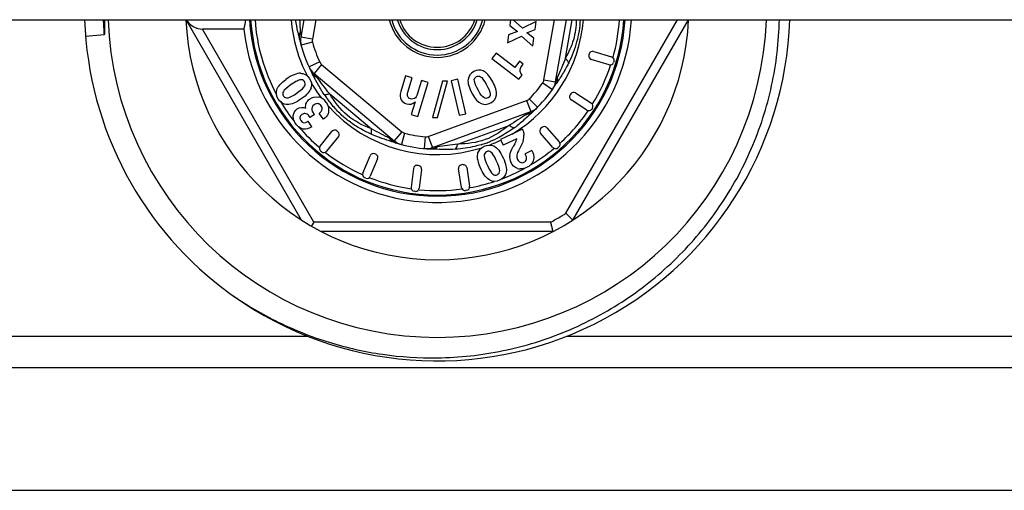
# Model space of a CAD drawing. Units: millimetres. Extents: x 0 to 841, y 0 to 594.
# Drawn here: x 285 to 327, y 33 to 53 of the extents above; entities that cross this region are included whole.
import ezdxf

# ---------------------------------------------------------------- set-up
doc = ezdxf.new("R2010")
doc.units = ezdxf.units.MM
doc.header["$LTSCALE"] = 46.255
doc.layers.get('0').update_dxf_attribs({"linetype": 'CONTINUOUS'})
doc.layers.add('A_STD', color=7, linetype='CONTINUOUS')

msp = doc.modelspace()

# ---------------------------------------------------------------- linework, layer by layer
at = {"color": 7, "linetype": 'Continuous'}
for p, q in [((296.783, 44.271), (291.867, 52.784)), ((296.875, 52.784), (296.745, 52.048)), ((297.383, 52.784), (297.238, 51.962)), ((305.659, 52.784), (305.627, 52.535)), ((306.172, 52.432), (305.772, 52.784)), ((307.086, 50.225), (307.537, 52.784)), ((307.578, 50.138), (308.045, 52.784)), ((307.994, 51.146), (308.283, 52.784)), ((308.016, 44.556), (312.767, 52.784)), ((308.314, 44.271), (313.229, 52.784)), ((297.294, 44.184), (292.56, 52.384)), ((294.329, 52.384), (292.56, 52.384)), ((305.627, 52.535), (305.956, 52.283)), ((306.754, 52.709), (306.172, 52.432)), ((306.35, 52.231), (306.709, 52.366)), ((306.709, 52.366), (306.754, 52.709)), ((288.384, 52.138), (287.597, 52.074)), ((297.238, 51.962), (296.745, 52.048)), ((305.574, 52.137), (305.529, 51.795)), ((305.529, 51.795), (306.126, 52.084)), ((305.956, 52.283), (305.574, 52.137)), ((306.126, 52.084), (306.616, 51.661)), ((306.66, 51.999), (306.35, 52.231)), ((306.616, 51.661), (306.66, 51.999)), ((297.244, 51.83), (296.762, 51.698)), ((305.048, 51.368), (304.872, 51.14)), ((304.872, 51.14), (306.019, 50.254)), ((305.84, 50.757), (305.048, 51.368)), ((309.01, 51.335), (308.996, 51.287)), ((309.86, 50.866), (309.095, 51.1)), ((309.198, 51.434), (309.963, 51.2)), ((297.55, 50.989), (297.096, 50.78)), ((297.63, 50.884), (297.308, 50.501)), ((297.63, 50.884), (301.039, 48.024)), ((306.045, 51.023), (305.84, 50.757)), ((306.203, 50.901), (306.045, 51.023)), ((310.062, 51.013), (310.048, 50.965)), ((297.284, 50.399), (297.248, 50.471)), ((297.308, 50.501), (300.717, 47.641)), ((301.203, 50.399), (301.001, 49.727)), ((301.482, 50.316), (301.203, 50.399)), ((301.297, 49.699), (301.482, 50.316)), ((303.426, 50.254), (303.142, 50.189)), ((303.759, 48.791), (303.426, 50.254)), ((306.019, 50.254), (306.156, 50.432)), ((301.724, 48.677), (302.155, 50.114)), ((301.876, 50.198), (301.742, 49.751)), ((302.155, 50.114), (301.876, 50.198)), ((302.77, 50.17), (302.347, 48.629)), ((302.564, 48.634), (302.987, 50.175)), ((302.987, 50.175), (302.77, 50.17)), ((303.142, 50.189), (303.475, 48.726)), ((307.035, 50.104), (307.443, 49.815)), ((307.086, 50.225), (307.578, 50.138)), ((297.974, 49.637), (299.751, 48.146)), ((306.46, 49.418), (306.815, 49.066)), ((308.223, 49.629), (308.195, 49.587)), ((308.43, 49.673), (309.101, 49.237)), ((301.606, 49.297), (301.445, 48.761)), ((302.168, 47.825), (306.349, 49.347)), ((306.349, 49.347), (306.52, 48.877)), ((308.911, 48.944), (308.24, 49.38)), ((309.145, 49.03), (309.118, 48.988)), ((297.143, 48.629), (297.105, 48.683)), ((297.323, 48.755), (297.143, 48.629)), ((297.323, 48.755), (297.297, 48.793)), ((297.708, 48.552), (297.53, 48.805)), ((301.445, 48.761), (301.724, 48.677)), ((302.339, 47.355), (306.52, 48.877)), ((302.347, 48.629), (302.564, 48.634)), ((303.475, 48.726), (303.759, 48.791)), ((306.566, 48.828), (306.508, 48.773)), ((297.222, 48.238), (297.062, 48.468)), ((303.419, 47.499), (305.599, 48.293)), ((306.994, 48.208), (306.956, 48.175)), ((307.205, 48.193), (307.732, 47.588)), ((297.568, 47.412), (298.071, 48.034)), ((298.343, 47.814), (297.84, 47.192)), ((298.321, 48.025), (298.282, 48.056)), ((301.039, 48.024), (300.717, 47.641)), ((301.155, 47.964), (301.029, 47.48)), ((302.037, 47.808), (301.991, 47.31)), ((302.168, 47.825), (302.339, 47.355)), ((306.167, 48.127), (305.231, 47.691)), ((305.938, 47.727), (305.344, 47.45)), ((306.167, 48.127), (306.188, 48.082)), ((307.468, 47.358), (306.941, 47.964)), ((301.029, 47.48), (301.013, 47.484)), ((305.231, 47.691), (305.344, 47.45)), ((305.851, 47.514), (305.782, 47.396)), ((307.717, 47.376), (307.679, 47.344)), ((297.629, 47.17), (297.59, 47.201)), ((299.379, 46.267), (299.692, 47.003)), ((299.935, 47.063), (299.889, 47.083)), ((306.571, 47.222), (306.291, 47.091)), ((300.014, 46.867), (299.701, 46.13)), ((301.75, 46.582), (301.701, 46.588)), ((303.628, 46.624), (303.579, 46.616)), ((303.8, 46.499), (303.925, 45.708)), ((299.505, 46.05), (299.459, 46.07)), ((301.534, 46.457), (301.436, 45.663)), ((301.881, 46.415), (301.783, 45.62)), ((303.579, 45.654), (303.454, 46.444)), ((301.616, 45.49), (301.567, 45.496)), ((303.801, 45.537), (303.751, 45.529)), ((297.294, 44.184), (297.198, 44.018)), ((307.373, 44.184), (297.294, 44.184)), ((307.472, 43.784), (297.625, 43.784)), ((297.065, 39.325), (258.038, 39.325)), ((347.065, 39.325), (308.038, 39.325)), ((581.414, 37.995), (173.717, 37.995))]:
    msp.add_line(p, q, dxfattribs=at)
for centre, radius, start, end in [((302.548, 53.284), 15, 181.9102, 234.2442), ((302.536, 53.283), 14.198, 182.0132, 184.6266), ((302.548, 53.284), 10.7, 182.6786, 357.3214), ((302.548, 53.284), 15, 234.7351, 358.0893), ((302.548, 53.284), 8.268, 186.2493, 356.5318), ((302.548, 53.284), 8, 183.585, 356.415), ((302.548, 53.284), 7.95, 183.6059, 356.3899), ((302.548, 53.284), 7.763, 183.6957, 208.3039), ((302.548, 53.284), 6.234, 184.6058, 207.6629), ((302.548, 53.284), 2.1, 193.904, 346.2374), ((302.548, 53.284), 2, 194.4858, 345.5142), ((302.548, 53.284), 1.77, 196.414, 343.586), ((302.548, 53.284), 1.673, 197.4014, 342.6079), ((302.548, 53.284), 6.234, 300.6914, 355.3942), ((302.548, 53.284), 7.763, 344.31, 356.3064), ((269.512, 45.803), 27.873, 12.7691, 13.0789), ((302.548, 53.284), 6, 192.7133, 207.2867), ((297.235, 52.03), 0.554, 154.3188, 158.137), ((297.533, 51.909), 0.8, 170, 195.3317), ((305.502, 52.552), 8.771, 181.8419, 183.216), ((297.533, 51.909), 0.3, 170, 195.3317), ((302.548, 53.284), 5.5, 195.3317, 204.6683), ((309.139, 51.243), 0.15, 163, 253), ((309.154, 51.291), 0.15, 73, 163), ((309.919, 51.057), 0.15, 343, 73), ((297.823, 51.114), 0.8, 204.6683, 230), ((297.823, 51.114), 0.3, 204.6683, 230), ((302.548, 53.284), 7.763, 328.31, 341.69), ((309.904, 51.009), 0.15, 253, 343), ((281.661, 42.514), 17.501, 27.0432, 27.2743), ((297.672, 50.831), 0.555, 241.8483, 245.6641), ((307.15, 50.29), 0.516, 353.8923, 1.8964), ((307.111, 50.289), 0.555, 1.8482, 5.664), ((296.703, 50.027), 0.503, 343.0345, 346.6014), ((302.548, 53.284), 6.234, 210.8992, 217.9563), ((302.548, 53.284), 5.5, 315.3317, 324.6683), ((302.548, 53.284), 6, 315.3317, 327.2867), ((306.79, 50.277), 0.3, 324.6683, 350), ((306.79, 50.277), 0.8, 324.6683, 350), ((322.403, 40.526), 17.601, 147.0445, 147.2743), ((297.408, 49.038), 0.47, 74.112, 79.2092), ((302.714, 52.993), 6.018, 214.1916, 216.4834), ((302.277, 52.671), 5.476, 216.4843, 218.9464), ((306.246, 49.629), 0.3, 290, 315.3317), ((308.321, 49.505), 0.15, 147, 237), ((308.349, 49.547), 0.15, 57, 147), ((302.548, 53.284), 7.763, 210.8285, 218.615), ((302.548, 53.284), 6.234, 221.8919, 287.638), ((297.358, 48.905), 0.59, 11.3357, 15.4693), ((302.016, 52.461), 5.141, 218.9613, 220.1379), ((306.246, 49.629), 0.8, 290, 315.3317), ((302.548, 53.284), 6, 312.7133, 315.2445), ((308.992, 49.07), 0.15, 237, 327), ((309.019, 49.112), 0.15, 327, 57), ((296.933, 48.627), 0.169, 52.2667, 59.7244), ((306.291, 49.31), 0.554, 274.3177, 278.136), ((318.48, 36.032), 17.483, 132.7255, 132.9568), ((302.548, 53.284), 7.763, 312.31, 325.69), ((302.548, 53.284), 7.763, 220.7811, 229.6926), ((302.851, 52.295), 5.065, 305.8077, 308.0999), ((307.055, 48.062), 0.15, 131, 221), ((307.092, 48.095), 0.15, 41, 131), ((298.188, 47.94), 0.15, 51, 141), ((298.227, 47.908), 0.15, 321, 51), ((300.978, 48.056), 0.554, 214.3186, 218.1373), ((304.396, 54.972), 8.202, 241.8003, 243.1703), ((301.231, 48.254), 0.3, 230, 255.3317), ((302.548, 53.284), 5.5, 255.3317, 264.6683), ((302.065, 48.107), 0.3, 264.6683, 290), ((303.08, 51.746), 4.479, 292.8323, 297.9636), ((302.932, 52.034), 4.802, 297.9106, 298.3957), ((305.529, 47.844), 0.706, 343.4844, 2.6416), ((297.684, 47.318), 0.15, 141, 231), ((292.459, 20.774), 28.04, 72.7688, 73.0762), ((301.231, 48.254), 0.8, 230, 255.3317), ((302.548, 53.284), 6, 252.7133, 255.1876), ((302.548, 53.284), 6, 255.3317, 267.2867), ((302.065, 48.107), 0.8, 264.6683, 290), ((302.235, 47.835), 0.555, 301.8482, 305.664), ((303.248, 51.361), 4.059, 286.6838, 289.6986), ((303.248, 51.355), 4.053, 289.7358, 292.794), ((302.548, 53.284), 6.234, 290.8531, 295.6216), ((304.737, 46.961), 0.503, 63.0335, 66.6997), ((302.548, 53.284), 7.763, 300.7316, 309.693), ((307.581, 47.457), 0.15, 221, 311), ((307.619, 47.49), 0.15, 311, 41), ((297.723, 47.286), 0.15, 231, 321), ((302.548, 53.284), 7.763, 232.3105, 245.6895), ((299.83, 46.945), 0.15, 67, 157), ((299.876, 46.925), 0.15, 337, 67), ((300.907, 19.236), 28.088, 86.924, 87.231), ((301.682, 46.439), 0.15, 83, 173), ((301.732, 46.433), 0.15, 353, 83), ((303.602, 46.468), 0.15, 99, 189), ((303.652, 46.475), 0.15, 9, 99), ((302.548, 53.284), 7.763, 290.8054, 298.5857), ((299.517, 46.208), 0.15, 157, 247), ((299.563, 46.189), 0.15, 247, 337), ((302.548, 53.284), 7.763, 248.3093, 261.8046), ((306.097, 46.908), 0.467, 252.6646, 267.8889), ((301.585, 45.645), 0.15, 173, 263), ((303.728, 45.677), 0.15, 189, 279), ((303.777, 45.685), 0.15, 279, 9), ((302.548, 53.284), 7.763, 280.3068, 288.2613), ((301.635, 45.639), 0.15, 263, 353), ((302.548, 53.284), 7.763, 264.31, 277.6895), ((302.548, 53.284), 10.3, 297.9331, 302.0669)]:
    msp.add_arc(centre, radius, start, end, dxfattribs=at)
for centre, major_axis, ratio, start_param, end_param in [((292.329, 52.784), (0.49, -0.283), 0.57735, -2.356194, -0.785398), ((302.548, 50.967), (0, 8.648), 0.963433, 1.359087, 1.406179)]:
    msp.add_ellipse(centre, major_axis=major_axis, ratio=ratio, start_param=start_param, end_param=end_param, dxfattribs=at)
for points, knots in [([(288.396, 52.784), (288.396, 52.73), (288.396, 52.649), (288.397, 52.541), (288.398, 52.46), (288.398, 52.392), (288.398, 52.338), (288.398, 52.297), (288.397, 52.257), (288.397, 52.223), (288.395, 52.196), (288.394, 52.175), (288.392, 52.157), (288.39, 52.141), (288.384, 52.138)], [0, 0, 0, 0, 0.250647, 0.375961, 0.501264, 0.626551, 0.689184, 0.751806, 0.81441, 0.876981, 0.908242, 0.939468, 0.970608, 1, 1, 1, 1]), ([(296.661, 52.111), (296.649, 52.165), (296.597, 52.388), (296.553, 52.613), (296.528, 52.784)], [0, 0, 0, 0, 0.243382, 1, 1, 1, 1]), ([(296.735, 52.271), (296.734, 52.312), (296.726, 52.483), (296.714, 52.654), (296.708, 52.784)], [0, 0, 0, 0, 0.240057, 1, 1, 1, 1]), ([(302.548, 38.413), (303.489, 38.426), (305.372, 38.632), (308.083, 39.469), (310.171, 40.585), (311.689, 41.702), (313.094, 42.958), (314.613, 44.774), (315.756, 46.847), (316.418, 48.611), (316.907, 50.431), (317.074, 51.844), (317.093, 52.784)], [0, 0, 0, 0, 0.124971, 0.249935, 0.374902, 0.437455, 0.500008, 0.624971, 0.749932, 0.812485, 0.875039, 1, 1, 1, 1]), ([(308.455, 52.785), (308.456, 52.64), (308.441, 52.348), (308.314, 51.786), (308.131, 51.394), (307.994, 51.146)], [0, 0, 0, 0, 0.252729, 0.506356, 1, 1, 1, 1]), ([(308.621, 52.784), (308.614, 52.625), (308.584, 52.307), (308.449, 51.685), (308.273, 51.238), (308.135, 50.953)], [0, 0, 0, 0, 0.250809, 0.501743, 1, 1, 1, 1]), ([(307.994, 51.146), (307.943, 51.006), (307.835, 50.738), (307.716, 50.474), (307.664, 50.344)], [0, 0, 0, 0, 0.514802, 1, 1, 1, 1]), ([(308.135, 50.953), (308.123, 50.986), (308.08, 51.055), (308.026, 51.114), (307.994, 51.146)], [0, 0, 0, 0, 0.432418, 1, 1, 1, 1]), ([(308.135, 50.953), (308.108, 50.896), (307.995, 50.674), (307.866, 50.46), (307.766, 50.303)], [0, 0, 0, 0, 0.254036, 1, 1, 1, 1]), ([(297.736, 49.611), (297.649, 49.739), (297.49, 49.997), (297.352, 50.267), (297.284, 50.399)], [0, 0, 0, 0, 0.508761, 1, 1, 1, 1]), ([(297.296, 50.425), (297.321, 50.4), (297.359, 50.37), (297.4, 50.347), (297.41, 50.341)], [0, 0, 0, 0, 0.743821, 1, 1, 1, 1]), ([(297.444, 50.325), (297.428, 50.345), (297.397, 50.384), (297.357, 50.437), (297.327, 50.475), (297.314, 50.496), (297.308, 50.501)], [0, 0, 0, 0, 0.349603, 0.662385, 0.902569, 1, 1, 1, 1]), ([(297.974, 49.637), (297.877, 49.751), (297.699, 49.979), (297.53, 50.214), (297.444, 50.325)], [0, 0, 0, 0, 0.51479, 1, 1, 1, 1]), ([(307.664, 50.344), (307.654, 50.32), (307.636, 50.274), (307.609, 50.212), (307.592, 50.167), (307.58, 50.145), (307.578, 50.138)], [0, 0, 0, 0, 0.349603, 0.662385, 0.902569, 1, 1, 1, 1]), ([(307.596, 50.042), (307.624, 50.085), (307.65, 50.15), (307.661, 50.217), (307.663, 50.235)], [0, 0, 0, 0, 0.743647, 1, 1, 1, 1]), ([(307.766, 50.303), (307.755, 50.286), (307.711, 50.219), (307.667, 50.151), (307.635, 50.101)], [0, 0, 0, 0, 0.253501, 1, 1, 1, 1]), ([(297.736, 49.611), (297.77, 49.606), (297.851, 49.608), (297.93, 49.625), (297.974, 49.637)], [0, 0, 0, 0, 0.432379, 1, 1, 1, 1]), ([(299.751, 48.146), (299.383, 48.287), (298.66, 48.651), (298.176, 49.3), (297.974, 49.637)], [0, 0, 0, 0, 0.499944, 1, 1, 1, 1]), ([(299.767, 47.907), (299.448, 48.051), (298.983, 48.307), (298.44, 48.755), (298.199, 49.013), (298.086, 49.148)], [0, 0, 0, 0, 0.498465, 0.749454, 1, 1, 1, 1]), ([(306.332, 48.757), (306.213, 48.683), (305.974, 48.52), (305.729, 48.367), (305.599, 48.293)], [0, 0, 0, 0, 0.485214, 1, 1, 1, 1]), ([(306.508, 48.773), (306.466, 48.734), (306.294, 48.573), (306.116, 48.419), (305.976, 48.309)], [0, 0, 0, 0, 0.243279, 1, 1, 1, 1]), ([(306.52, 48.877), (306.521, 48.879), (306.508, 48.868), (306.501, 48.865), (306.479, 48.85), (306.446, 48.829), (306.396, 48.797), (306.354, 48.771), (306.332, 48.757)], [0, 0, 0, 0, 0.026684, 0.099076, 0.205997, 0.338617, 0.651365, 1, 1, 1, 1]), ([(299.767, 47.907), (299.755, 47.94), (299.743, 48.02), (299.747, 48.101), (299.751, 48.146)], [0, 0, 0, 0, 0.43254, 1, 1, 1, 1]), ([(300.52, 47.743), (300.396, 47.81), (300.135, 47.935), (299.879, 48.071), (299.751, 48.146)], [0, 0, 0, 0, 0.485191, 1, 1, 1, 1]), ([(305.599, 48.293), (305.294, 48.044), (304.617, 47.601), (303.813, 47.505), (303.419, 47.499)], [0, 0, 0, 0, 0.500064, 1, 1, 1, 1]), ([(305.814, 48.187), (305.78, 48.193), (305.704, 48.223), (305.637, 48.266), (305.599, 48.293)], [0, 0, 0, 0, 0.432541, 1, 1, 1, 1]), ([(300.621, 47.6), (300.479, 47.643), (300.19, 47.733), (299.907, 47.844), (299.767, 47.907)], [0, 0, 0, 0, 0.491274, 1, 1, 1, 1]), ([(300.644, 47.616), (300.615, 47.636), (300.58, 47.668), (300.549, 47.704), (300.542, 47.714)], [0, 0, 0, 0, 0.743857, 1, 1, 1, 1]), ([(302.559, 47.384), (302.533, 47.38), (302.485, 47.373), (302.418, 47.365), (302.371, 47.358), (302.346, 47.357), (302.339, 47.355)], [0, 0, 0, 0, 0.349603, 0.662385, 0.902569, 1, 1, 1, 1]), ([(303.419, 47.499), (303.273, 47.473), (302.986, 47.432), (302.698, 47.404), (302.559, 47.384)], [0, 0, 0, 0, 0.514811, 1, 1, 1, 1]), ([(303.323, 47.28), (303.345, 47.307), (303.383, 47.379), (303.408, 47.455), (303.419, 47.499)], [0, 0, 0, 0, 0.432453, 1, 1, 1, 1]), ([(304.414, 47.473), (304.325, 47.447), (303.967, 47.352), (303.599, 47.3), (303.323, 47.28)], [0, 0, 0, 0, 0.251367, 1, 1, 1, 1]), ([(303.323, 47.28), (303.169, 47.269), (302.866, 47.261), (302.563, 47.276), (302.414, 47.283)], [0, 0, 0, 0, 0.508726, 1, 1, 1, 1]), ([(308.016, 44.556), (308.035, 44.537), (308.073, 44.501), (308.127, 44.449), (308.178, 44.401), (308.222, 44.358), (308.255, 44.327), (308.277, 44.306), (308.29, 44.294), (308.299, 44.284), (308.308, 44.277), (308.31, 44.273), (308.314, 44.271), (308.314, 44.271)], [0, 0, 0, 0, 0.192195, 0.37797, 0.549967, 0.701873, 0.827666, 0.878995, 0.921856, 0.955733, 0.980187, 0.995001, 1, 1, 1, 1]), ([(307.472, 43.784), (307.471, 43.784), (307.471, 43.789), (307.469, 43.793), (307.467, 43.804), (307.464, 43.817), (307.459, 43.834), (307.452, 43.863), (307.442, 43.907), (307.427, 43.967), (307.41, 44.035), (307.392, 44.108), (307.38, 44.159), (307.373, 44.184)], [0, 0, 0, 0, 0.004999, 0.019813, 0.044267, 0.078144, 0.121005, 0.172334, 0.298127, 0.450033, 0.62203, 0.807805, 1, 1, 1, 1]), ([(293.783, 41.112), (294.419, 40.667), (295.762, 39.875), (297.936, 39.015), (300.216, 38.503), (301.772, 38.403), (302.548, 38.413)], [0, 0, 0, 0, 0.250006, 0.500004, 0.749998, 1, 1, 1, 1])]:
    msp.add_open_spline(points, degree=3, knots=knots, dxfattribs=at)
for points in [[(296.695, 51.964), (296.683, 52.019), (296.682, 52.078), (296.691, 52.134)], [(296.691, 52.134), (296.697, 52.169), (296.707, 52.204), (296.72, 52.237)], [(304.5, 50.608), (304.368, 50.664), (304.234, 50.653), (304.097, 50.577)], [(306.078, 50.577), (306.071, 50.618), (306.074, 50.662), (306.087, 50.708)], [(306.087, 50.708), (306.101, 50.755), (306.14, 50.819), (306.203, 50.901)], [(295.725, 49.798), (295.77, 49.948), (295.899, 50.098), (296.112, 50.247)], [(296.734, 50.509), (296.579, 50.515), (296.372, 50.429), (296.112, 50.247)], [(296.898, 50.154), (296.851, 50.222), (296.786, 50.245), (296.701, 50.225)], [(296.734, 50.509), (296.767, 50.508), (296.799, 50.504), (296.829, 50.496)], [(296.829, 50.496), (296.941, 50.47), (297.033, 50.403), (297.108, 50.296)], [(297.108, 50.296), (297.195, 50.172), (297.223, 50.043), (297.192, 49.911)], [(297.216, 50.534), (297.236, 50.494), (297.264, 50.456), (297.296, 50.425)], [(303.857, 50.243), (303.836, 50.096), (303.898, 49.89), (304.045, 49.626)], [(304.097, 50.577), (303.959, 50.501), (303.878, 50.39), (303.857, 50.243)], [(304.125, 50.184), (304.113, 50.266), (304.142, 50.325), (304.212, 50.364)], [(304.212, 50.364), (304.271, 50.397), (304.329, 50.396), (304.389, 50.362)], [(304.389, 50.362), (304.448, 50.329), (304.527, 50.221), (304.628, 50.04)], [(304.895, 50.168), (304.763, 50.406), (304.631, 50.553), (304.5, 50.608)], [(306.156, 50.432), (306.111, 50.488), (306.084, 50.536), (306.078, 50.577)], [(296.297, 49.999), (296.141, 49.89), (296.045, 49.802), (296.006, 49.734)], [(296.701, 50.225), (296.617, 50.204), (296.482, 50.129), (296.297, 49.999)], [(296.606, 49.685), (296.784, 49.81), (296.887, 49.904), (296.916, 49.969)], [(297.184, 49.881), (297.14, 49.738), (297.001, 49.585), (296.768, 49.421)], [(296.916, 49.969), (296.945, 50.035), (296.939, 50.096), (296.898, 50.154)], [(304.299, 49.777), (304.194, 49.966), (304.136, 50.102), (304.125, 50.184)], [(304.628, 50.04), (304.733, 49.851), (304.789, 49.718), (304.797, 49.638)], [(305.068, 49.589), (305.086, 49.735), (305.028, 49.928), (304.895, 50.168)], [(295.804, 49.398), (295.711, 49.531), (295.685, 49.664), (295.725, 49.798)], [(296.056, 49.2), (295.959, 49.232), (295.875, 49.297), (295.804, 49.398)], [(296.006, 49.734), (295.969, 49.667), (295.971, 49.602), (296.014, 49.541)], [(296.014, 49.541), (296.06, 49.474), (296.124, 49.45), (296.206, 49.466)], [(296.768, 49.421), (296.533, 49.256), (296.339, 49.175), (296.185, 49.179)], [(296.206, 49.466), (296.289, 49.482), (296.421, 49.555), (296.606, 49.685)], [(296.983, 49.258), (297.013, 49.317), (297.06, 49.369), (297.123, 49.413)], [(297.123, 49.413), (297.241, 49.496), (297.365, 49.524), (297.496, 49.499)], [(297.83, 49.265), (297.748, 49.382), (297.651, 49.457), (297.537, 49.49)], [(301.001, 49.727), (300.958, 49.581), (300.961, 49.466), (301.011, 49.383)], [(301.298, 49.501), (301.27, 49.54), (301.269, 49.606), (301.297, 49.699)], [(301.406, 49.422), (301.362, 49.435), (301.327, 49.462), (301.298, 49.501)], [(301.524, 49.419), (301.484, 49.41), (301.444, 49.41), (301.406, 49.422)], [(301.619, 49.469), (301.596, 49.446), (301.565, 49.429), (301.524, 49.419)], [(301.742, 49.751), (301.697, 49.6), (301.656, 49.505), (301.619, 49.469)], [(304.045, 49.626), (304.273, 49.215), (304.533, 49.089), (304.822, 49.249)], [(304.522, 49.474), (304.462, 49.517), (304.387, 49.618), (304.299, 49.777)], [(304.707, 49.462), (304.644, 49.428), (304.583, 49.432), (304.522, 49.474)], [(304.797, 49.638), (304.804, 49.558), (304.774, 49.5), (304.707, 49.462)], [(304.822, 49.249), (304.968, 49.33), (305.049, 49.444), (305.068, 49.589)], [(296.185, 49.179), (296.14, 49.18), (296.097, 49.187), (296.056, 49.2)], [(296.426, 48.713), (296.44, 48.827), (296.496, 48.92), (296.597, 48.99)], [(296.597, 48.99), (296.707, 49.067), (296.827, 49.08), (296.956, 49.03)], [(296.956, 49.03), (296.944, 49.123), (296.953, 49.198), (296.983, 49.258)], [(297.317, 49.172), (297.227, 49.109), (297.195, 49.032), (297.221, 48.941)], [(297.482, 49.215), (297.426, 49.224), (297.371, 49.21), (297.317, 49.172)], [(297.618, 49.126), (297.583, 49.176), (297.537, 49.206), (297.482, 49.215)], [(297.53, 48.805), (297.663, 48.913), (297.692, 49.02), (297.618, 49.126)], [(297.83, 49.265), (297.876, 49.199), (297.908, 49.132), (297.927, 49.063)], [(297.914, 48.78), (297.946, 48.857), (297.954, 48.938), (297.937, 49.021)], [(301.011, 49.383), (301.062, 49.3), (301.137, 49.242), (301.238, 49.212)], [(301.238, 49.212), (301.382, 49.169), (301.504, 49.198), (301.606, 49.297)], [(296.429, 48.597), (296.422, 48.636), (296.421, 48.675), (296.426, 48.713)], [(296.533, 48.358), (296.476, 48.439), (296.441, 48.519), (296.429, 48.597)], [(296.712, 48.63), (296.705, 48.584), (296.716, 48.538), (296.746, 48.495)], [(296.796, 48.753), (296.747, 48.718), (296.719, 48.677), (296.712, 48.63)], [(296.922, 48.795), (296.877, 48.794), (296.835, 48.78), (296.796, 48.753)], [(297.019, 48.772), (296.991, 48.789), (296.958, 48.797), (296.922, 48.795)], [(297.049, 48.75), (297.045, 48.754), (297.041, 48.757), (297.037, 48.76)], [(297.105, 48.683), (297.085, 48.711), (297.067, 48.733), (297.049, 48.75)], [(297.221, 48.941), (297.234, 48.897), (297.259, 48.847), (297.297, 48.793)], [(297.914, 48.78), (297.882, 48.703), (297.814, 48.627), (297.708, 48.552)], [(306.473, 48.787), (306.44, 48.775), (306.405, 48.766), (306.369, 48.761)], [(306.618, 48.876), (306.576, 48.837), (306.526, 48.807), (306.473, 48.787)], [(296.593, 48.283), (296.572, 48.305), (296.552, 48.33), (296.533, 48.358)], [(296.849, 48.137), (296.754, 48.154), (296.668, 48.202), (296.593, 48.283)], [(296.746, 48.495), (296.822, 48.386), (296.928, 48.377), (297.062, 48.468)], [(297.222, 48.238), (297.096, 48.15), (296.971, 48.116), (296.849, 48.137)], [(305.814, 48.187), (305.623, 48.049), (305.424, 47.922), (305.216, 47.81)], [(305.851, 47.514), (305.893, 47.589), (305.922, 47.661), (305.938, 47.727)], [(306.188, 48.082), (306.206, 48.043), (306.219, 47.999), (306.227, 47.951)], [(306.227, 47.951), (306.23, 47.927), (306.233, 47.902), (306.234, 47.877)], [(300.765, 47.555), (300.722, 47.569), (300.681, 47.59), (300.644, 47.616)], [(302.264, 47.291), (302.321, 47.288), (302.379, 47.298), (302.432, 47.317)], [(302.432, 47.317), (302.466, 47.329), (302.498, 47.345), (302.528, 47.363)], [(304.296, 47.166), (304.342, 47.271), (304.424, 47.351), (304.542, 47.406)], [(304.542, 47.406), (304.68, 47.47), (304.811, 47.476), (304.936, 47.422)], [(304.965, 47.409), (305.098, 47.341), (305.225, 47.178), (305.345, 46.92)], [(305.629, 47.017), (305.642, 47.114), (305.693, 47.24), (305.782, 47.396)], [(306.206, 47.643), (306.183, 47.567), (306.129, 47.452), (306.043, 47.299)], [(304.418, 46.417), (304.284, 46.704), (304.235, 46.923), (304.268, 47.075)], [(304.268, 47.075), (304.275, 47.107), (304.284, 47.137), (304.296, 47.166)], [(304.646, 47.175), (304.571, 47.14), (304.537, 47.08), (304.542, 46.993)], [(304.542, 46.993), (304.548, 46.907), (304.598, 46.761), (304.694, 46.556)], [(304.831, 47.16), (304.771, 47.2), (304.71, 47.205), (304.646, 47.175)], [(305.057, 46.806), (304.965, 47.003), (304.89, 47.121), (304.831, 47.16)], [(305.345, 46.92), (305.466, 46.659), (305.513, 46.454), (305.482, 46.303)], [(305.629, 47.017), (305.616, 46.922), (305.632, 46.824), (305.677, 46.726)], [(305.934, 47.026), (305.927, 46.962), (305.936, 46.902), (305.963, 46.845)], [(306.043, 47.299), (305.976, 47.182), (305.94, 47.091), (305.934, 47.026)], [(306.34, 46.851), (306.354, 46.907), (306.337, 46.988), (306.291, 47.091)], [(306.571, 47.222), (306.582, 47.201), (306.589, 47.185), (306.595, 47.174)], [(306.595, 47.174), (306.617, 47.125), (306.633, 47.078), (306.643, 47.031)], [(306.643, 47.031), (306.659, 46.948), (306.655, 46.867), (306.629, 46.789)], [(304.694, 46.556), (304.774, 46.384), (304.845, 46.273), (304.905, 46.224)], [(305.203, 46.374), (305.202, 46.458), (305.153, 46.601), (305.057, 46.806)], [(305.957, 46.462), (305.836, 46.5), (305.742, 46.588), (305.677, 46.726)], [(305.963, 46.845), (305.99, 46.787), (306.029, 46.746), (306.078, 46.724)], [(306.078, 46.724), (306.127, 46.702), (306.18, 46.703), (306.235, 46.728)], [(306.349, 46.502), (306.255, 46.458), (306.165, 46.438), (306.079, 46.441)], [(306.235, 46.728), (306.292, 46.755), (306.327, 46.796), (306.34, 46.851)], [(306.437, 46.55), (306.41, 46.533), (306.381, 46.517), (306.349, 46.502)], [(306.629, 46.789), (306.597, 46.693), (306.533, 46.613), (306.437, 46.55)], [(304.786, 45.961), (304.649, 46.033), (304.526, 46.185), (304.418, 46.417)], [(304.905, 46.224), (304.965, 46.175), (305.029, 46.166), (305.096, 46.197)], [(305.096, 46.197), (305.17, 46.232), (305.205, 46.29), (305.203, 46.374)], [(305.453, 46.208), (305.407, 46.105), (305.324, 46.024), (305.201, 45.966)], [(305.482, 46.303), (305.476, 46.27), (305.466, 46.238), (305.453, 46.208)], [(305.201, 45.966), (305.051, 45.896), (304.912, 45.895), (304.786, 45.961)]]:
    msp.add_open_spline(points, degree=3, dxfattribs=at)
at = {"layer": 'A_STD', "color": 7, "linetype": 'Continuous'}
for p, q in [((172.222, 52.784), (353.718, 52.784)), ((172.222, 32.784), (353.718, 32.784))]:
    msp.add_line(p, q, dxfattribs=at)
msp.add_arc((302.548, 53.284), 14, 182.0481, 357.9519, dxfattribs=at)

doc.saveas('drawing.dxf')
